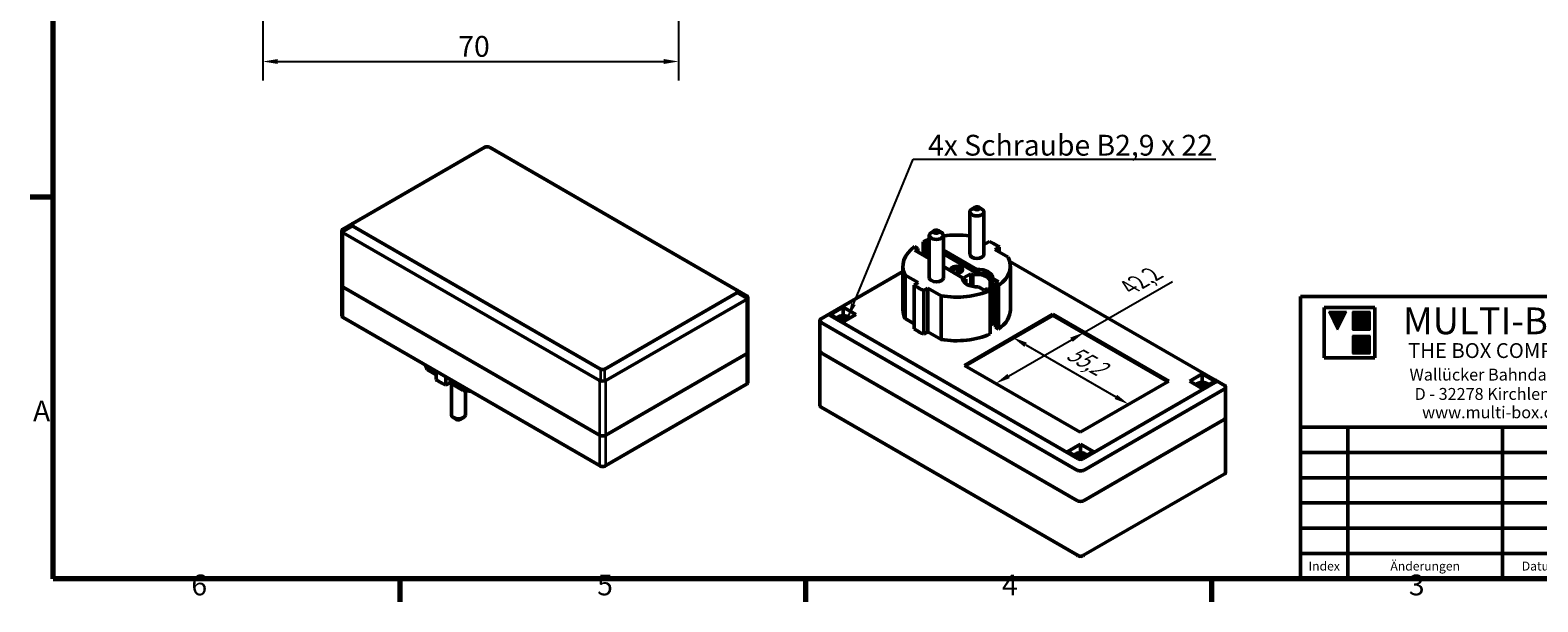
# Model space of a CAD drawing. Units: millimetres. Extents: x 16 to 414, y 6 to 292.
# Drawn here: x 16 to 270, y 6 to 102 of the extents above; entities that cross this region are included whole.
import ezdxf
from ezdxf.enums import TextEntityAlignment as Align

# ---------------------------------------------------------------- set-up
doc = ezdxf.new("R2010")
doc.units = ezdxf.units.MM
doc.linetypes.add('LONG_DASH_DOTTED', pattern=[0.3001, 0.2362, -0.0295, 0.0049, -0.0295])
doc.layers.get('0').update_dxf_attribs({"lineweight": 25})
for name, color, linetype, lineweight in [('1 Unterteil UT', 7, 'Continuous', 25), ('Bemaßung (ISO)', 7, 'Continuous', 25), ('Rahmen (ISO)', 7, 'Continuous', 70), ('Schraffur (ISO)', 7, 'Continuous', 18), ('SCHRIFT-05', 7, 'Continuous', 50), ('Sichtbar (ISO)', 7, 'Continuous', 50), ('Sichtbar schmal (ISO)', 7, 'Continuous', 35), ('Symbol (ISO)', 7, 'Continuous', 25), ('Titel (ISO)', 7, 'Continuous', 50)]:
    doc.layers.add(name, color=color, linetype=linetype, lineweight=lineweight)
doc.styles.add('Notiztext (DIN)', font='isocpeur.ttf')
doc.styles.add('Textstil12', font='isocpeur.ttf')
doc.styles.add('Textstil13', font='isocpeur.ttf')
doc.styles.add('Textstil20', font='verdana.ttf')
doc.styles.add('Textstil25', font='isocpeur.ttf')
doc.styles.add('Textstil27', font='verdana.ttf')
doc.styles.add('Textstil35', font='arial.ttf')
doc.styles.add('Textstil36', font='arial.ttf')
doc.styles.add('Textstil38', font='arial.ttf')
doc.styles.add('Textstil40', font='isocpeur.ttf')
doc.dimstyles.new('Standard (DIN)', dxfattribs={"dimtxt": 3.5, "dimasz": 2.5, "dimexe": 3.175, "dimexo": 0.8, "dimgap": 0.8, "dimtad": 1, "dimrnd": 1e-08, "dimzin": 0, "dimtxsty": 'Notiztext (DIN)', "dimcen": 0.09, "dimdle": 10, "dimclrd": 256, "dimclre": 256, "dimclrt": 256, "dimadec": 0, "dimazin": 0, "dimtfac": 1, "dimtmove": 0, "dimatfit": 3, "dimfxl": 1, "dimtolj": 1, "dimtzin": 0, "dimlwd": -1, "dimlwe": -1, "dimarcsym": 0})
doc.dimstyles.new('Standard - Methode 2a (DIN)$7', dxfattribs={"dimtxt": 3.5, "dimasz": 2.5, "dimexe": 3.175, "dimexo": 0.8, "dimgap": 0.8, "dimtad": 1, "dimtih": 1, "dimtoh": 1, "dimrnd": 1e-08, "dimtxsty": 'Notiztext (DIN)', "dimcen": 0.09, "dimdle": 10, "dimclrd": 256, "dimclre": 256, "dimclrt": 256, "dimazin": 2, "dimtfac": 1, "dimtmove": 0, "dimatfit": 3, "dimfxl": 1, "dimtolj": 1, "dimlwd": -1, "dimlwe": -1, "dimarcsym": 0})

# ---------------------------------------------------------------- blocks, each defined once
blk = doc.blocks.new('Ränder Vorgaberahmen')
at = {"layer": 'Rahmen (ISO)'}
for p, q in [((20, 74.25), (16.1, 74.25)), ((78.33, 10), (78.33, 6.1)), ((146.67, 10), (146.67, 6.1)), ((215, 10), (215, 6.1))]:
    blk.add_line(p, q, dxfattribs=at)
at = {"layer": 'Rahmen (ISO)', "flags": 128}
blk.add_lwpolyline([(20, 10), (20, 287), (410, 287), (410, 10), (20, 10)], dxfattribs=at)
at = {"layer": 'Rahmen (ISO)', "char_height": 3.5, "attachment_point": 7, "style": 'Notiztext (DIN)'}
for s, insert in [('A', (16.58, 35.38)), ('6', (43.25, 6.1)), ('5', (111.58, 6.1)), ('4', (179.74, 6.1)), ('3', (248.25, 6.1))]:
    blk.add_mtext(s, dxfattribs=dict(at, insert=insert))
blk = doc.blocks.new('Schriftfelder DIN')
at = {"layer": 'Schraffur (ISO)', "true_color": 0xff0000}
blk.add_hatch(color=1, dxfattribs=at).paths.add_polyline_path([(246.77, 68.62), (243.77, 68.62), (245.27, 65.62)])
at = {"layer": 'Schraffur (ISO)'}
for color, points in [(256, [(247.77, 65.62), (250.77, 65.62), (250.77, 68.62), (247.77, 68.62)]), (7, [(247.77, 64.62), (247.77, 61.62), (250.77, 61.62), (250.77, 64.62)])]:
    blk.add_hatch(color=color, dxfattribs=at).paths.add_polyline_path(points)
at = {"color": 1, "true_color": 0xff0000}
for p, q in [((246.77, 68.62), (243.77, 68.62)), ((243.77, 68.62), (245.27, 65.62)), ((245.27, 65.62), (246.77, 68.62))]:
    blk.add_line(p, q, dxfattribs=at)
at = {"color": 7}
blk.add_line((247.77, 65.62), (250.77, 65.62), dxfattribs=at)
at = {"layer": '1 Unterteil UT', "linetype": 'Continuous', "lineweight": 50}
for p, q in [((251.52, 69.37), (243.02, 69.37)), ((243.02, 69.37), (243.02, 60.87)), ((251.52, 60.87), (251.52, 69.37)), ((243.02, 60.87), (251.52, 60.87))]:
    blk.add_line(p, q, dxfattribs=at)
at = {"layer": '1 Unterteil UT', "linetype": 'Continuous'}
for p, q in [((247.77, 68.62), (247.77, 65.62)), ((250.77, 68.62), (247.77, 68.62)), ((250.77, 65.62), (250.77, 68.62)), ((247.77, 64.62), (247.77, 61.62)), ((250.77, 64.62), (247.77, 64.62)), ((250.77, 61.62), (250.77, 64.62)), ((247.77, 61.62), (250.77, 61.62))]:
    blk.add_line(p, q, dxfattribs=at)
at = {"layer": 'Titel (ISO)'}
for p, q in [((419.02, 71.22), (239.02, 71.22)), ((239.02, 71.22), (239.02, 23.72)), ((294.02, 23.72), (294.02, 71.22)), ((320.02, 60.22), (320.02, 71.22)), ((346.02, 27.97), (346.02, 71.22)), ((382.52, 65.72), (382.52, 71.22)), ((419.02, 23.72), (419.02, 71.22)), ((419.02, 65.72), (346.02, 65.72)), ((294.02, 60.22), (419.02, 60.22)), ((320.02, 49.22), (320.02, 60.22)), ((333.02, 49.22), (333.02, 60.22)), ((419.02, 54.72), (346.02, 54.72)), ((239.02, 49.22), (294.02, 49.22)), ((247.02, 23.72), (247.02, 49.22)), ((273.02, 23.72), (273.02, 49.22)), ((286.02, 23.72), (286.02, 49.22)), ((294.02, 49.22), (419.02, 49.22)), ((239.02, 44.97), (294.02, 44.97)), ((239.02, 40.72), (294.02, 40.72)), ((239.02, 36.47), (294.02, 36.47)), ((294.02, 36.47), (419.02, 36.47)), ((406.52, 36.47), (406.52, 27.97)), ((294.02, 32.22), (239.02, 32.22)), ((239.02, 27.97), (294.02, 27.97)), ((294.02, 27.97), (346.02, 27.97)), ((346.02, 27.97), (419.02, 27.97)), ((239.02, 23.72), (419.02, 23.72))]:
    blk.add_line(p, q, dxfattribs=at)
at = {"layer": 'Titel (ISO)', "lineweight": 18}
for p, q in [((412.5, 34.02), (408.9, 33.12)), ((408.9, 33.12), (408.9, 31.32)), ((412.5, 30.42), (412.5, 34.02)), ((408.9, 31.32), (412.5, 30.42))]:
    blk.add_line(p, q, dxfattribs=at)
at = {"layer": 'Titel (ISO)', "linetype": 'LONG_DASH_DOTTED', "lineweight": 18, "ltscale": 6.257657}
blk.add_line((414.84, 34.7), (414.84, 29.93), dxfattribs=at)
at = {"layer": 'Titel (ISO)', "linetype": 'LONG_DASH_DOTTED', "lineweight": 18, "ltscale": 11.198537}
blk.add_line((408.43, 32.22), (416.96, 32.22), dxfattribs=at)
at = {"layer": 'Titel (ISO)', "lineweight": 18}
for radius in [1.8, 0.9]:
    blk.add_circle((414.84, 32.22), radius, dxfattribs=at)
at = {"layer": 'SCHRIFT-05', "color": 7}
for s, height, style, p in [('MULTI-BOX', 4.5, 'Textstil36', (272.52, 67.12)), ('THE BOX COMPANY', 2.5, 'Textstil35', (272.52, 62.12)), ('Wallücker Bahndamm 7', 2, 'Textstil38', (272.52, 58.07)), ('D - 32278 Kirchlengern', 2, 'Textstil38', (272.52, 54.82)), ('www.multi-box.com', 2, 'Textstil38', (272.52, 51.72))]:
    blk.add_text(s, height=height, dxfattribs=dict(at, style=style)).set_placement(p, align=Align.MIDDLE_CENTER)
at = {"layer": 'Titel (ISO)'}
for s, height, style, p in [('Erstellt', 1.8, 'Textstil27', (307.02, 68.47)), ('Freigabe', 1.8, 'Textstil27', (307.02, 57.82)), ('Format:', 1.8, 'Textstil27', (326.21, 57.82)), ('Blatt:', 1.8, 'Textstil27', (339.52, 57.72)), ('Allgemeintoleranzen', 1.8, 'Textstil27', (320.02, 46.47)), ('Index', 1.5, 'Textstil20', (243.02, 25.84)), ('Änderungen', 1.5, 'Textstil20', (260.02, 25.84)), ('Datum', 1.5, 'Textstil20', (279.52, 25.84)), ('Name', 1.5, 'Textstil20', (290.02, 25.84))]:
    blk.add_text(s, height=height, dxfattribs=dict(at, style=style)).set_placement(p, align=Align.MIDDLE_CENTER)
for s, style, p in [('Maßstab:', 'Textstil27', (347.52, 68.47)), ('Gewicht:', 'Textstil27', (384.02, 68.47)), ('am:', 'Textstil27', (295.52, 64.82)), ('von:', 'Textstil27', (308.52, 64.82)), ('Werkstoff:', 'Textstil27', (347.52, 62.97)), ('Halbzeug:', 'Textstil27', (347.52, 57.47)), ('am:', 'Textstil27', (295.52, 53.82)), ('von:', 'Textstil27', (308.52, 53.82)), ('Benennung:', 'Textstil27', (347.52, 46.47)), ('ISO 2768 - mK', 'Textstil25', (297.02, 42.67)), ('Dokumentenart:', 'Textstil27', (295.52, 32.22)), ('Zeichnungsnr.:', 'Textstil27', (347.52, 32.22))]:
    blk.add_text(s, height=1.8, dxfattribs=dict(at, style=style)).set_placement(p, align=Align.MIDDLE_LEFT)
at = {"layer": 'Titel (ISO)', "insert": (363.52, 62.97), "char_height": 1.8, "width": 15, "attachment_point": 4, "style": 'Textstil25'}
blk.add_mtext('Grundgehäuse = ABS', dxfattribs=at)
at = {"layer": 'Titel (ISO)', "style": 'Notiztext (DIN)'}
for s, insert, char_height, attachment_point in [('\\fISOCPEUR|b0|i0;\\H1.7923;1 \\fISOCPEUR|b0|i0;\\H2.0000;/ \\fISOCPEUR|b0|i0;\\H1.7923;1 ', (339.52, 52.97), 3.5, 5), ('\\fVerdana|b0|i0;\\H1.8000;Oberfläche / Beschichtung\\fISOCPEUR|b0|i0;\\H1.8000;:', (347.52, 51.97), 1.8, 4)]:
    blk.add_mtext(s, dxfattribs=dict(at, insert=insert, char_height=char_height, attachment_point=attachment_point))
at = {"layer": 'Titel (ISO)'}
for tag, p, height, style in [('<Maßstab>_001', (363.34, 67.57), 1.8, 'Textstil25'), ('MASSE\\P3;_001', (399.84, 67.57), 1.8, 'Textstil25'), ('STATUS_002', (329.15, 61.84), 1.8, 'Textstil25'), ('ERSTELLUNGSDATUM_001', (295.37, 61.22), 1.5, 'Textstil13'), ('<Halbzeug>_001', (363.34, 56.57), 1.8, 'Textstil25'), ('Blattgröße_001', (325.08, 52.07), 1.79, 'Textstil40'), ('<Oberfläche_/_Beschichtung>_001', (384.34, 51.07), 1.8, 'Textstil25'), ('BEZEICHNUNG_001', (347.17, 39.24), 3.5, 'Notiztext (DIN)'), ('BAUTEILNUMMER_001', (368.27, 33.05), 2.5, 'Textstil12'), ('<Dokumentenart>_001', (319.34, 31.59), 1.8, 'Textstil25'), ('BAUTEILNUMMER_002', (368.27, 28.89), 2.5, 'Textstil12'), ('DATEINAME_UND_PFAD_001', (295.87, 26.57), 1.5, 'Textstil13'), ('DATEINAME_UND_PFAD_002', (295.87, 24.07), 1.5, 'Textstil13')]:
    blk.add_attdef(tag, p, '', height=height, dxfattribs=dict(at, style=style))
for tag, height, style, p in [('KONTROLLDATUM', 1.5, 'Textstil13', (295.52, 50.97)), ('KONTROLLIERT_VON', 1.5, 'Textstil13', (308.52, 50.97)), ('<Allgemeintoleranzen_2.Zeile>', 1.8, 'Textstil25', (297.02, 39.12))]:
    blk.add_attdef(tag, text='', height=height, dxfattribs=dict(at, style=style)).set_placement(p, align=Align.MIDDLE_LEFT)
blk = doc.blocks.new('*D14')
at = {"layer": 'Bemaßung (ISO)', "transparency": 16777216}
for p, q in [((55.29, 129.14), (55.29, 93.89)), ((125.29, 129.14), (125.29, 93.89)), ((57.79, 97.06), (122.79, 97.06))]:
    blk.add_line(p, q, dxfattribs=at)
for points in [[(57.79, 97.48), (57.79, 96.65), (55.29, 97.06)], [(122.79, 97.48), (122.79, 96.65), (125.29, 97.06)]]:
    blk.add_solid(points, dxfattribs=at)
at = {"layer": 'Defpoints', "color": 0, "transparency": 16777216}
for p in [(55.29, 129.94), (125.29, 129.94), (125.29, 97.06)]:
    blk.add_point(p, dxfattribs=at)
at = {"layer": 'Bemaßung (ISO)', "transparency": 16777216, "insert": (88.19, 101.36), "char_height": 3.5, "attachment_point": 1, "style": 'Notiztext (DIN)'}
blk.add_mtext('\\A1;70', dxfattribs=at)
blk = doc.blocks.new('*D36')
at = {"layer": 'Bemaßung (ISO)', "transparency": 16777216}
for p, q in [((193.61, 51.48), (208.46, 60.05)), ((189.13, 54.06), (196.78, 49.64)), ((180.85, 44.11), (191.44, 50.23)), ((174.21, 45.45), (181.86, 41.03))]:
    blk.add_line(p, q, dxfattribs=at)
for points in [[(191.24, 50.59), (191.65, 49.87), (193.61, 51.48)], [(180.65, 44.47), (181.06, 43.75), (178.69, 42.86)]]:
    blk.add_solid(points, dxfattribs=at)
at = {"layer": 'Defpoints', "color": 0, "transparency": 16777216}
for p in [(188.33, 54.52), (193.61, 51.48), (173.41, 45.91)]:
    blk.add_point(p, dxfattribs=at)
at = {"layer": 'Bemaßung (ISO)', "transparency": 16777216, "insert": (200.43, 60.29), "char_height": 3.5, "attachment_point": 1, "rotation": 30, "style": 'Notiztext (DIN)'}
blk.add_mtext('\\A1;{\\Q-30.000;\\W0.816;\\H0.816x;42,2}', dxfattribs=at)
blk = doc.blocks.new('*D37')
at = {"layer": 'Bemaßung (ISO)', "transparency": 16777216}
for p, q in [((187.53, 54.06), (178.39, 48.79)), ((183.73, 49.37), (198.91, 40.6)), ((207.05, 42.8), (197.9, 37.52))]:
    blk.add_line(p, q, dxfattribs=at)
for points in [[(183.94, 49.73), (183.52, 49.01), (181.56, 50.62)], [(199.12, 40.96), (198.71, 40.24), (201.08, 39.35)]]:
    blk.add_solid(points, dxfattribs=at)
at = {"layer": 'Defpoints', "color": 0, "transparency": 16777216}
for p in [(188.33, 54.52), (207.85, 43.26), (201.08, 39.35)]:
    blk.add_point(p, dxfattribs=at)
at = {"layer": 'Bemaßung (ISO)', "transparency": 16777216, "insert": (191.78, 49.6), "char_height": 3.5, "attachment_point": 1, "rotation": 330, "style": 'Notiztext (DIN)'}
blk.add_mtext('\\A1;{\\Q30.000;\\W0.816;\\H0.816x;55,2}', dxfattribs=at)

msp = doc.modelspace()

# ---------------------------------------------------------------- linework, layer by layer
at = {"layer": 'Sichtbar (ISO)'}
for p, q in [((70.44, 69.785), (92.671, 82.62)), ((93.421, 82.62), (135.098, 58.559)), ((174.326, 64.598), (174.326, 71.743)), ((175.205, 72.534), (174.674, 72.228)), ((175.823, 72.534), (176.354, 72.228)), ((176.701, 64.598), (176.701, 71.743)), ((68.608, 59.363), (68.608, 68.612)), ((70.44, 69.785), (68.709, 68.786)), ((112.117, 45.29), (70.44, 69.352)), ((168.381, 68.594), (167.851, 68.288)), ((169, 68.594), (169.53, 68.288)), ((68.828, 68.242), (111.961, 43.339)), ((166.449, 66.709), (166.979, 66.403)), ((166.449, 64.504), (166.449, 66.709)), ((166.979, 66.403), (167.474, 66.688)), ((166.979, 64.401), (166.979, 66.403)), ((167.474, 66.688), (167.503, 66.672)), ((167.474, 64.983), (167.474, 66.688)), ((167.503, 60.659), (167.503, 67.803)), ((169.878, 60.659), (169.878, 67.803)), ((176.928, 66.354), (176.701, 66.485)), ((177.636, 66.763), (176.928, 66.354)), ((165.565, 65.586), (165.035, 65.892)), ((165.07, 65.3), (165.565, 65.586)), ((167.503, 63.896), (165.07, 65.3)), ((165.565, 65.015), (165.565, 65.586)), ((167.503, 64.664), (167.015, 64.382)), ((169.878, 65.301), (175.492, 62.06)), ((169.878, 64.689), (175.492, 61.447)), ((178.554, 65.415), (179.263, 65.824)), ((180.766, 64.138), (178.554, 65.415)), ((179.263, 65.006), (179.263, 65.824)), ((150.91, 54.68), (163.052, 61.69)), ((163.052, 55.28), (163.052, 62.629)), ((163.438, 61.119), (165.65, 59.842)), ((163.438, 53.771), (163.438, 61.119)), ((173.088, 60.672), (169.878, 62.525)), ((172.28, 62.135), (172.28, 61.448)), ((174.467, 61.345), (173.265, 60.651)), ((174.858, 61.119), (174.467, 61.345)), ((174.467, 59.281), (174.467, 61.345)), ((174.858, 59.187), (174.858, 61.119)), ((175.492, 62.06), (175.492, 61.447)), ((181.059, 63.377), (215.568, 43.453)), ((181.152, 55.28), (181.152, 62.629)), ((68.608, 59.363), (68.608, 54.196)), ((111.961, 34.153), (68.828, 59.056)), ((68.828, 59.056), (111.961, 34.153)), ((136.829, 57.559), (135.098, 58.559)), ((165.65, 59.842), (164.941, 59.433)), ((164.941, 52.085), (164.941, 59.433)), ((166.568, 58.494), (167.276, 58.903)), ((166.568, 51.146), (166.568, 58.494)), ((167.276, 58.903), (169.488, 57.626)), ((167.276, 51.555), (167.276, 58.903)), ((173.088, 60.672), (173.088, 60.508)), ((173.265, 60.651), (173.656, 60.425)), ((173.656, 59.661), (173.656, 60.425)), ((176.73, 58.569), (175.776, 59.12)), ((177.225, 58.855), (176.73, 58.569)), ((177.755, 58.548), (177.225, 58.855)), ((178.18, 59.895), (177.737, 60.151)), ((177.737, 58.559), (177.737, 60.151)), ((177.755, 59.569), (178.25, 59.855)), ((177.932, 59.467), (177.755, 59.569)), ((177.755, 58.548), (177.755, 59.569)), ((177.755, 51.2), (177.755, 58.548)), ((178.427, 59.753), (177.932, 59.467)), ((177.932, 52.731), (177.932, 59.467)), ((178.18, 60.508), (178.18, 59.895)), ((178.18, 60.508), (179.134, 59.957)), ((178.25, 59.855), (178.427, 59.753)), ((178.427, 53.017), (178.427, 59.753)), ((179.134, 59.957), (178.639, 59.671)), ((178.639, 52.323), (178.639, 59.671)), ((178.639, 59.671), (179.169, 59.365)), ((179.169, 52.016), (179.169, 59.365)), ((135.098, 58.126), (112.867, 45.29)), ((113.022, 43.339), (136.71, 57.015)), ((136.93, 48.136), (136.93, 57.385)), ((169.488, 50.278), (169.488, 57.626)), ((68.828, 53.953), (68.709, 54.022)), ((111.961, 29.05), (68.828, 53.953)), ((149.078, 48.34), (149.078, 53.506)), ((150.91, 54.68), (149.179, 53.68)), ((150.889, 54.464), (153.01, 55.688)), ((153.01, 53.239), (150.889, 54.464)), ((192.587, 30.185), (150.91, 54.247)), ((152.509, 53.837), (152.47, 53.937)), ((152.801, 53.75), (152.837, 53.407)), ((153.01, 55.688), (155.132, 54.464)), ((153.01, 55.688), (153.01, 54.265)), ((155.132, 54.464), (153.01, 53.239)), ((153.22, 54.071), (153.163, 53.668)), ((153.22, 53.861), (153.198, 53.654)), ((164.941, 52.903), (163.438, 53.771)), ((173.41, 45.911), (188.33, 54.525)), ((173.587, 45.809), (188.33, 54.321)), ((188.33, 54.525), (188.33, 54.321)), ((188.33, 54.525), (207.846, 43.257)), ((188.33, 54.321), (207.67, 43.155)), ((149.298, 53.137), (192.431, 28.234)), ((167.276, 51.555), (166.568, 51.146)), ((169.488, 50.278), (167.276, 51.555)), ((177.932, 52.731), (177.755, 52.833)), ((178.427, 53.017), (177.932, 52.731)), ((178.639, 52.894), (178.427, 53.017)), ((179.169, 52.016), (178.639, 52.323)), ((149.078, 48.34), (149.078, 39.091)), ((82.968, 45.79), (82.968, 45.198)), ((136.71, 47.83), (113.022, 34.153)), ((113.022, 34.153), (136.71, 47.83)), ((136.93, 48.136), (136.93, 42.969)), ((149.298, 48.034), (192.431, 23.131)), ((192.431, 23.131), (149.298, 48.034)), ((192.926, 34.643), (173.41, 45.911)), ((84.471, 44.33), (82.968, 45.198)), ((84.471, 44.922), (84.471, 43.512)), ((86.098, 43.983), (86.098, 42.573)), ((86.806, 43.574), (86.806, 42.982)), ((207.846, 43.257), (192.926, 34.643)), ((211.347, 43.237), (213.468, 44.462)), ((213.468, 42.012), (211.347, 43.237)), ((213.468, 44.462), (215.589, 43.237)), ((213.468, 44.462), (213.468, 43.039)), ((215.589, 43.237), (213.468, 42.012)), ((217.299, 42.454), (215.568, 43.453)), ((86.806, 42.982), (86.098, 42.573)), ((89.018, 41.705), (86.806, 42.982)), ((87.033, 42.851), (87.033, 37.593)), ((89.018, 42.297), (89.018, 41.705)), ((89.408, 41.642), (89.408, 37.593)), ((136.71, 42.727), (113.022, 29.05)), ((136.829, 42.795), (136.71, 42.727)), ((215.568, 43.02), (193.337, 30.185)), ((193.492, 28.234), (217.18, 41.91)), ((212.967, 42.611), (212.928, 42.71)), ((213.258, 42.523), (213.295, 42.18)), ((213.677, 42.845), (213.62, 42.441)), ((213.677, 42.634), (213.655, 42.428)), ((217.4, 37.113), (217.4, 42.28)), ((149.298, 38.848), (149.179, 38.917)), ((192.431, 13.945), (149.298, 38.848)), ((87.911, 36.802), (87.38, 37.108)), ((88.53, 36.802), (89.06, 37.108)), ((193.492, 23.131), (217.18, 36.807)), ((217.18, 36.807), (193.492, 23.131)), ((217.4, 37.113), (217.4, 27.864)), ((190.84, 31.398), (192.962, 32.622)), ((192.962, 30.173), (190.84, 31.398)), ((192.461, 30.771), (192.421, 30.871)), ((192.752, 30.684), (192.789, 30.341)), ((192.962, 32.622), (195.083, 31.398)), ((192.962, 32.622), (192.962, 31.199)), ((195.083, 31.398), (192.962, 30.173)), ((193.171, 31.005), (193.114, 30.602)), ((193.171, 30.795), (193.149, 30.588)), ((112.117, 28.961), (111.961, 29.05)), ((113.022, 29.05), (112.867, 28.961)), ((217.18, 27.621), (193.492, 13.945)), ((217.299, 27.69), (217.18, 27.621)), ((192.587, 13.855), (192.431, 13.945)), ((193.492, 13.945), (193.337, 13.855))]:
    msp.add_line(p, q, dxfattribs=at)
for centre, start, end in [((93.046, 81.971), 60, 120), ((112.492, 45.94), 240, 300), ((112.492, 29.61), 240, 300), ((192.962, 30.835), 240, 300), ((192.962, 14.505), 240, 300)]:
    msp.add_arc(centre, 0.75, start, end, dxfattribs=at)
for centre, major_axis, ratio, start_param, end_param in [((175.514, 71.743), (-1.187, 0), 0.5773503, 5.4977871, 10.2101761), ((69.358, 68.295), (0.724, -0.418), 0.4641016, 2.8797933, 3.9269908), ((71.565, 69.569), (-1.299, 0), 0.3333333, 5.7595865, 6.8067841), ((69.358, 69.161), (-0.53, -0.919), 0.5773503, 6.0213859, 6.2831853), ((172.102, 62.629), (-9.05, 0), 0.5773503, 5.2454928, 5.3870638), ((168.69, 67.803), (-1.187, 0), 0.5773503, 5.4977871, 10.2101761), ((172.102, 62.629), (-9.05, 0), 0.5773503, 4.4640668, 4.9607111), ((172.102, 62.629), (-9.05, 0), 0.5773503, 3.7995745, 4.0544071), ((172.102, 62.629), (-9.05, 0), 0.5773503, 5.6085105, 6.5762145), ((167.015, 63.565), (-0.5, 0.866), 0.5773503, 5.4977871, 6.2205214), ((168.005, 64.137), (-0.5, 0.866), 0.5773503, 0.0038117, 0.7853982), ((175.514, 64.598), (1.188, 0), 0.5773503, 3.1415927, 6.2831853), ((172.102, 62.629), (9.05, 0), 0.5773503, 5.6085105, 6.5762145), ((172.102, 62.016), (-1, 0), 0.5773503, 1.1029586, 6.751023), ((172.102, 61.567), (1, 0), 0.5773503, 0.3994468, 2.7421459), ((175.634, 59.977), (2.125, 0), 0.5773503, 0.1418971, 1.9446776), ((175.634, 60.59), (2.55, 0), 0.5773503, 6.2275148, 7.9096521), ((175.634, 59.977), (2.55, 0), 0.5773503, 0.0556705, 1.6264668), ((69.358, 59.363), (-0.75, 0), 0.5773503, 0, 0.7853982), ((69.358, 59.363), (-0.75, 0), 0.5773503, 0, 0.7853982), ((133.973, 58.342), (1.299, 0), 0.3333333, 5.7595865, 6.8067841), ((172.102, 62.629), (9.05, 0), 0.5773503, 3.7995745, 4.0544071), ((168.69, 60.659), (1.188, 0), 0.5773503, 3.1415927, 6.2831853), ((172.102, 62.629), (9.05, 0), 0.5773503, 4.4193598, 5.3870638), ((175.634, 60.59), (-2.55, 0), 0.5773503, 6.2275148, 7.9096521), ((175.634, 59.977), (-2.125, 0), 0.5773503, 5.909304, 6.4755659), ((136.18, 57.934), (0.53, -0.919), 0.5773503, 0, 0.2617994), ((136.18, 57.068), (-0.724, -0.418), 0.4641016, 2.3561945, 3.403392), ((69.358, 54.513), (0.724, 0.418), 0.4641016, 2.8797933, 3.403392), ((149.828, 53.189), (0.724, -0.418), 0.4641016, 2.8797933, 3.9269908), ((152.035, 54.464), (-1.299, 0), 0.3333333, 5.7595865, 6.8067841), ((153.01, 53.498), (1.328, 0), 0.5773503, 0.5438022, 2.5977905), ((153.051, 51.819), (1.943, -1.571), 0.6677236, 2.2031427, 2.4093198), ((152.971, 51.731), (-1.73, 1.802), 0.7726599, 5.4360549, 5.642232), ((153.087, 51.752), (-0.533, -2.441), 0.4242536, 3.8748778, 4.0312237), ((152.934, 51.799), (0.904, 2.329), 0.3318022, 0.792205, 0.972891), ((153.086, 51.752), (0.552, 2.437), 0.4324409, 0.3473199, 0.5534971), ((153.05, 51.82), (1.963, -1.545), 0.6720211, 1.8550056, 2.0113515), ((152.934, 51.798), (0.886, 2.336), 0.3236148, 0.4004901, 0.6066672), ((152.97, 51.731), (-1.704, 1.827), 0.7683624, 5.0833597, 5.2640457), ((172.102, 55.28), (-9.05, 0), 0.5773503, 0, 0.2930292), ((172.102, 55.28), (9.05, 0), 0.5773503, 5.6085105, 6.2831853), ((149.828, 54.055), (-0.53, -0.919), 0.5773503, 6.0213859, 6.2831853), ((172.102, 55.28), (-9.05, 0), 0.5773503, 0.6579819, 0.9128145), ((172.102, 55.28), (-9.05, 0), 0.5773503, 1.2777672, 2.2454712), ((149.828, 48.34), (-0.75, 0), 0.5773503, 0, 0.7853982), ((149.828, 48.34), (-0.75, 0), 0.5773503, 0, 0.7853982), ((91.632, 46.707), (-9.05, 0), 0.5773503, 0.1437409, 0.2930292), ((136.18, 48.136), (0.75, 0), 0.5773503, 5.4977871, 6.2831853), ((136.18, 48.136), (0.75, 0), 0.5773503, 5.4977871, 6.2831853), ((91.632, 46.707), (-9.05, 0), 0.5773503, 0.6579819, 0.9128145), ((112.492, 44.257), (-0.53, -0.919), 0.5773503, 0, 0.2617994), ((112.492, 43.391), (0.75, 0), 0.1547005, 4.1887902, 5.2359878), ((112.492, 44.257), (0.53, -0.919), 0.5773503, 6.0213859, 6.2831853), ((214.443, 43.237), (1.299, 0), 0.3333333, 5.7595865, 6.8067841), ((91.632, 46.707), (-9.05, 0), 0.5773503, 1.2777672, 1.4270554), ((136.18, 43.286), (-0.724, 0.418), 0.4641016, 2.8797933, 3.403392), ((213.468, 42.272), (1.328, 0), 0.5773503, 0.5438022, 2.5977905), ((213.508, 40.593), (1.943, -1.571), 0.6677236, 2.2031427, 2.4093198), ((213.428, 40.504), (-1.73, 1.802), 0.7726599, 5.4360549, 5.642232), ((213.545, 40.526), (-0.533, -2.441), 0.4242536, 3.8748778, 4.0312237), ((213.392, 40.572), (0.904, 2.329), 0.3318022, 0.792205, 0.972891), ((213.544, 40.525), (0.552, 2.437), 0.4324409, 0.3473199, 0.5534971), ((213.508, 40.593), (1.963, -1.545), 0.6720211, 1.8550056, 2.0113515), ((213.391, 40.571), (0.886, 2.336), 0.3236148, 0.4004901, 0.6066672), ((213.427, 40.505), (-1.704, 1.827), 0.7683624, 5.0833597, 5.2640457), ((216.65, 42.829), (0.53, -0.919), 0.5773503, 0, 0.2617994), ((216.65, 41.963), (-0.724, -0.418), 0.4641016, 2.3561945, 3.403392), ((149.828, 39.408), (0.724, 0.418), 0.4641016, 2.8797933, 3.403392), ((88.22, 37.593), (1.188, 0), 0.5773503, 3.1415927, 6.2831853), ((88.22, 36.98), (0.438, 0), 0.5773503, 3.9269908, 5.4977871), ((216.65, 37.113), (0.75, 0), 0.5773503, 5.4977871, 6.2831853), ((216.65, 37.113), (0.75, 0), 0.5773503, 5.4977871, 6.2831853), ((112.492, 34.46), (-0.75, 0), 0.5773503, 0.7853982, 2.3561945), ((112.492, 34.46), (0.75, 0), 0.5773503, 3.9269908, 5.4977871), ((192.962, 30.432), (1.328, 0), 0.5773503, 0.5438022, 2.5977905), ((193.002, 28.753), (1.943, -1.571), 0.6677236, 2.2031427, 2.4093198), ((192.922, 28.665), (-1.73, 1.802), 0.7726599, 5.4360549, 5.642232), ((193.038, 28.686), (-0.533, -2.441), 0.4242536, 3.8748778, 4.0312237), ((192.886, 28.733), (0.904, 2.329), 0.3318022, 0.792205, 0.972891), ((193.038, 28.686), (0.552, 2.437), 0.4324409, 0.3473199, 0.5534971), ((193.001, 28.754), (1.963, -1.545), 0.6720211, 1.8550056, 2.0113515), ((192.885, 28.732), (0.886, 2.336), 0.3236148, 0.4004901, 0.6066672), ((192.921, 28.665), (-1.704, 1.827), 0.7683624, 5.0833597, 5.2640457), ((192.962, 29.152), (-0.53, -0.919), 0.5773503, 0, 0.2617994), ((192.962, 28.286), (0.75, 0), 0.1547005, 4.1887902, 5.2359878), ((192.962, 29.152), (0.53, -0.919), 0.5773503, 6.0213859, 6.2831853), ((216.65, 28.181), (-0.724, 0.418), 0.4641016, 2.8797933, 3.403392), ((192.962, 23.437), (0.75, 0), 0.5773503, 3.9269908, 5.4977871), ((192.962, 23.437), (-0.75, 0), 0.5773503, 0.7853982, 2.3561945)]:
    msp.add_ellipse(centre, major_axis=major_axis, ratio=ratio, start_param=start_param, end_param=end_param, dxfattribs=at)
for centre in [(175.514, 72.355), (168.69, 68.416)]:
    msp.add_ellipse(centre, major_axis=(-0.438, 0), ratio=0.5773503, dxfattribs=at)
for points, knots in [([(152.416, 53.975), (152.421, 53.975), (152.426, 53.974), (152.436, 53.971), (152.443, 53.968), (152.453, 53.961), (152.458, 53.956), (152.465, 53.946), (152.468, 53.941), (152.47, 53.937)], [0.01238182, 0.01238182, 0.01238182, 0.01238182, 0.015303209, 0.015303209, 0.019145654, 0.019145654, 0.022939054, 0.022939054, 0.026004912, 0.026004912, 0.026004912, 0.026004912]), ([(152.748, 53.794), (152.759, 53.792), (152.77, 53.788), (152.787, 53.777), (152.793, 53.77), (152.8, 53.757), (152.802, 53.749), (152.799, 53.733), (152.795, 53.725), (152.79, 53.717)], [0, 0, 0, 0, 0.007464439, 0.007464439, 0.014928878, 0.014928878, 0.022394479, 0.022394479, 0.029634097, 0.029634097, 0.029634097, 0.029634097]), ([(153.002, 53.95), (152.996, 53.945), (152.987, 53.94), (152.967, 53.931), (152.955, 53.928), (152.931, 53.924), (152.918, 53.922), (152.892, 53.923), (152.879, 53.924), (152.869, 53.926)], [0, 0, 0, 0, 0.007464625, 0.007464625, 0.014929251, 0.014929251, 0.022394665, 0.022394665, 0.029634097, 0.029634097, 0.029634097, 0.029634097]), ([(153.019, 53.648), (153.025, 53.655), (153.033, 53.662), (153.054, 53.673), (153.066, 53.677), (153.089, 53.681), (153.103, 53.682), (153.129, 53.679), (153.141, 53.676), (153.152, 53.672)], [0, 0, 0, 0, 0.007464439, 0.007464439, 0.014928878, 0.014928878, 0.022394479, 0.022394479, 0.029634097, 0.029634097, 0.029634097, 0.029634097]), ([(153.272, 53.804), (153.261, 53.808), (153.251, 53.814), (153.234, 53.827), (153.228, 53.834), (153.22, 53.848), (153.219, 53.855), (153.221, 53.869), (153.225, 53.876), (153.23, 53.881)], [0, 0, 0, 0, 0.007464439, 0.007464439, 0.014928878, 0.014928878, 0.022394479, 0.022394479, 0.029634097, 0.029634097, 0.029634097, 0.029634097]), ([(153.22, 54.071), (153.22, 54.077), (153.222, 54.083), (153.225, 54.093), (153.227, 54.1), (153.233, 54.11), (153.236, 54.115), (153.241, 54.121), (153.244, 54.123), (153.246, 54.125)], [0.034941776, 0.034941776, 0.034941776, 0.034941776, 0.038007634, 0.038007634, 0.041801034, 0.041801034, 0.045643479, 0.045643479, 0.048564868, 0.048564868, 0.048564868, 0.048564868]), ([(212.874, 42.748), (212.879, 42.748), (212.884, 42.748), (212.894, 42.745), (212.9, 42.741), (212.91, 42.734), (212.916, 42.729), (212.923, 42.72), (212.926, 42.715), (212.928, 42.71)], [0.01238182, 0.01238182, 0.01238182, 0.01238182, 0.015303209, 0.015303209, 0.019145654, 0.019145654, 0.022939054, 0.022939054, 0.026004912, 0.026004912, 0.026004912, 0.026004912]), ([(213.206, 42.567), (213.217, 42.565), (213.227, 42.561), (213.244, 42.55), (213.25, 42.544), (213.258, 42.53), (213.259, 42.522), (213.257, 42.506), (213.253, 42.498), (213.248, 42.491)], [0, 0, 0, 0, 0.007464439, 0.007464439, 0.014928878, 0.014928878, 0.022394479, 0.022394479, 0.029634097, 0.029634097, 0.029634097, 0.029634097]), ([(213.459, 42.724), (213.453, 42.718), (213.445, 42.713), (213.425, 42.704), (213.413, 42.701), (213.389, 42.697), (213.375, 42.696), (213.349, 42.696), (213.337, 42.697), (213.326, 42.7)], [0, 0, 0, 0, 0.007464625, 0.007464625, 0.014929251, 0.014929251, 0.022394665, 0.022394665, 0.029634097, 0.029634097, 0.029634097, 0.029634097]), ([(213.476, 42.421), (213.482, 42.428), (213.491, 42.435), (213.511, 42.446), (213.523, 42.45), (213.547, 42.454), (213.56, 42.455), (213.586, 42.452), (213.599, 42.449), (213.61, 42.445)], [0, 0, 0, 0, 0.007464439, 0.007464439, 0.014928878, 0.014928878, 0.022394479, 0.022394479, 0.029634097, 0.029634097, 0.029634097, 0.029634097]), ([(213.677, 42.845), (213.678, 42.85), (213.679, 42.856), (213.682, 42.867), (213.685, 42.873), (213.69, 42.883), (213.694, 42.889), (213.699, 42.894), (213.702, 42.896), (213.704, 42.898)], [0.034941776, 0.034941776, 0.034941776, 0.034941776, 0.038007634, 0.038007634, 0.041801034, 0.041801034, 0.045643479, 0.045643479, 0.048564868, 0.048564868, 0.048564868, 0.048564868]), ([(213.73, 42.577), (213.719, 42.582), (213.708, 42.587), (213.692, 42.6), (213.685, 42.607), (213.678, 42.621), (213.677, 42.629), (213.679, 42.642), (213.683, 42.649), (213.688, 42.654)], [0, 0, 0, 0, 0.007464439, 0.007464439, 0.014928878, 0.014928878, 0.022394479, 0.022394479, 0.029634097, 0.029634097, 0.029634097, 0.029634097]), ([(192.368, 30.909), (192.372, 30.909), (192.377, 30.908), (192.387, 30.905), (192.394, 30.902), (192.404, 30.895), (192.41, 30.89), (192.417, 30.88), (192.419, 30.875), (192.421, 30.871)], [0.01238182, 0.01238182, 0.01238182, 0.01238182, 0.015303209, 0.015303209, 0.019145654, 0.019145654, 0.022939054, 0.022939054, 0.026004912, 0.026004912, 0.026004912, 0.026004912]), ([(192.7, 30.728), (192.711, 30.726), (192.721, 30.722), (192.738, 30.711), (192.744, 30.704), (192.752, 30.691), (192.753, 30.683), (192.751, 30.667), (192.747, 30.659), (192.741, 30.651)], [0, 0, 0, 0, 0.007464439, 0.007464439, 0.014928878, 0.014928878, 0.022394479, 0.022394479, 0.029634097, 0.029634097, 0.029634097, 0.029634097]), ([(192.953, 30.884), (192.947, 30.879), (192.939, 30.874), (192.918, 30.865), (192.906, 30.862), (192.883, 30.858), (192.869, 30.856), (192.843, 30.857), (192.831, 30.858), (192.82, 30.86)], [0, 0, 0, 0, 0.007464625, 0.007464625, 0.014929251, 0.014929251, 0.022394665, 0.022394665, 0.029634097, 0.029634097, 0.029634097, 0.029634097]), ([(192.97, 30.582), (192.976, 30.589), (192.985, 30.596), (193.005, 30.607), (193.017, 30.611), (193.041, 30.615), (193.054, 30.615), (193.08, 30.613), (193.093, 30.61), (193.103, 30.606)], [0, 0, 0, 0, 0.007464439, 0.007464439, 0.014928878, 0.014928878, 0.022394479, 0.022394479, 0.029634097, 0.029634097, 0.029634097, 0.029634097]), ([(193.224, 30.738), (193.213, 30.742), (193.202, 30.748), (193.185, 30.761), (193.179, 30.768), (193.172, 30.782), (193.17, 30.789), (193.173, 30.803), (193.177, 30.81), (193.182, 30.815)], [0, 0, 0, 0, 0.007464439, 0.007464439, 0.014928878, 0.014928878, 0.022394479, 0.022394479, 0.029634097, 0.029634097, 0.029634097, 0.029634097]), ([(193.171, 31.005), (193.172, 31.011), (193.173, 31.017), (193.176, 31.027), (193.179, 31.034), (193.184, 31.044), (193.187, 31.049), (193.193, 31.055), (193.195, 31.057), (193.198, 31.058)], [0.034941776, 0.034941776, 0.034941776, 0.034941776, 0.038007634, 0.038007634, 0.041801034, 0.041801034, 0.045643479, 0.045643479, 0.048564868, 0.048564868, 0.048564868, 0.048564868])]:
    msp.add_open_spline(points, degree=3, knots=knots, dxfattribs=at)
at = {"layer": 'Sichtbar schmal (ISO)'}
for p, q in [((68.709, 68.353), (70.44, 69.352)), ((68.828, 59.056), (68.828, 68.242)), ((68.828, 53.953), (68.828, 59.056)), ((135.098, 58.126), (136.829, 57.126)), ((136.71, 57.015), (136.71, 47.83)), ((136.71, 47.83), (136.71, 42.727)), ((111.961, 43.339), (111.961, 34.153)), ((112.117, 45.29), (112.117, 43.291)), ((112.867, 43.291), (112.867, 45.29)), ((113.022, 34.153), (113.022, 43.339)), ((111.961, 34.153), (111.961, 29.05)), ((113.022, 29.05), (113.022, 34.153))]:
    msp.add_line(p, q, dxfattribs=at)

# ---------------------------------------------------------------- block references
msp.add_blockref('Ränder Vorgaberahmen', (0, 0))
msp.add_blockref('Schriftfelder DIN', (-9.017, -13.719)).add_auto_attribs({'BEZEICHNUNG_001': 'Alpha-Box MB 127040 STE/CEE', 'BAUTEILNUMMER_001': '2301100400-Alpha-Box', 'ERSTELLUNGSDATUM_001': '16.02.2017', 'Blattgröße_001': 'A3', '<Maßstab>_001': '1:1  (1:2)', '<Halbzeug>_001': '-', '<Oberfläche_/_Beschichtung>_001': '-', 'MASSE\\P3;_001': '-', 'DATEINAME_UND_PFAD_001': 'C:\\Work\\Designs\\23 ALPHA-BOX\\20 MB-INTERN\\02 ZEICHNUNGEN\\02 BAUGRUPPEN\\01', '<Dokumentenart>_001': 'Internetzeichnung', 'BAUTEILNUMMER_002': '127040 STE-CEE', 'STATUS_002': 'möglich', 'DATEINAME_UND_PFAD_002': 'Standard\\2301100400-Alpha-Box 127040 STE-CEE.idw'})

# ---------------------------------------------------------------- texts
at = {"layer": 'Symbol (ISO)', "insert": (167.28, 81.22), "char_height": 3.5, "width": 49.1526, "attachment_point": 7, "style": 'Notiztext (DIN)'}
msp.add_mtext('{\\fISOCPEUR|b0|i0;4x Schraube B2,9 x 22}', dxfattribs=at)

# ---------------------------------------------------------------- dimensions: what is measured, and where the dimension line sits
at = {"layer": 'Bemaßung (ISO)'}
dim = msp.add_linear_dim(base=(125.291, 97.064), p1=(55.291, 129.935), p2=(125.291, 129.935), dimstyle='Standard (DIN)', override={"dimgap": 0.8, "dimdec": 0, "dimtol": 0, "dimlim": 0, "dimtp": 0, "dimtm": 0, "dimtdec": 2, "dimtofl": 0, "dimatfit": 1}, dxfattribs=at)
dim.commit()
dim.dimension.update_dxf_attribs({"geometry": '*D14', "text_midpoint": (90.291, 97.064), "dimtype": 160})
for base, p1, p2, angle, text, override, picture, middle in [((193.61, 51.477), (173.41, 45.911), (188.33, 54.525), 210, '{\\Q-30.000;\\W0.816;\\H0.816x;<>}', {"dimgap": 0.8, "dimdec": 1, "dimlfac": 2.44949, "dimtol": 0, "dimlim": 0, "dimtp": 0, "dimtm": 0, "dimtdec": 2, "dimtofl": 0, "dimatfit": 2}, '*D36', (205.155, 58.143)), ((201.08, 39.351), (188.33, 54.525), (207.846, 43.257), 150, '{\\Q30.000;\\W0.816;\\H0.816x;<>}', {"dimgap": 0.8, "dimdec": 1, "dimlfac": 2.44949, "dimtol": 0, "dimlim": 0, "dimtp": 0, "dimtm": 0, "dimtdec": 2, "dimtofl": 0, "dimatfit": 1}, '*D37', (192.652, 44.217))]:
    dim = msp.add_linear_dim(base=base, p1=p1, p2=p2, angle=angle, text=text, dimstyle='Standard (DIN)', override=override, dxfattribs=at)
    dim.commit()
    dim.dimension.update_dxf_attribs({"geometry": picture, "text_midpoint": middle, "dimtype": 160})

# ---------------------------------------------------------------- leaders
at = {"layer": 'Symbol (ISO)', "annotation_type": 0, "has_hookline": 1, "hookline_direction": 0, "text_width": 48.475}
msp.add_leader([(153.782, 53.914), (164.78, 80.636), (167.28, 80.636)], dimstyle='Standard - Methode 2a (DIN)$7', override={"dimgap": 0, "dimtad": 1}, dxfattribs=at)

doc.saveas('drawing.dxf')
